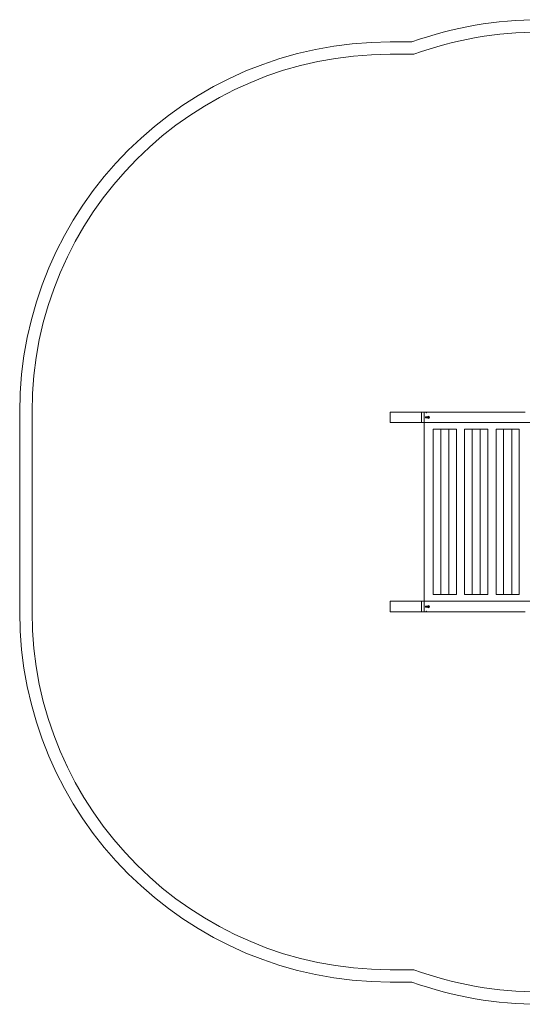
# Model space of a CAD drawing. Units: millimetres. Extents: x -1940 to 5994, y -1564 to 2426.
# Drawn here: x -1940 to 95, y -1564 to 2426 of the extents above; entities that cross this region are included whole.
import ezdxf

# ---------------------------------------------------------------- set-up
doc = ezdxf.new("R2010")
doc.units = ezdxf.units.MM

# ---------------------------------------------------------------- blocks, each defined once
blk = doc.blocks.new('A$C08E2106A')
at = {"color": 0, "linetype": 'Continuous', "lineweight": 0}
for p, q in [((-9626.6, -443.9), (-9538.6, -443.9)), ((-9626.6, -493.9), (-9529.8, -493.9)), ((-11126.6, -2753.9), (-11126.6, -1943.9)), ((-11076.6, -2753.9), (-11076.6, -1943.9)), ((-9626.6, -1943.9), (-9626.6, -1986.9)), ((-9078.9, -1943.9), (-9626.6, -1943.9)), ((-9499.3, -1943.9), (-9499.3, -1986.9)), ((-9488.9, -1986.9), (-9488.9, -1944.8)), ((-9078.9, -1943.9), (-9485.9, -1943.9)), ((-9479.6, -1943.9), (-9479.6, -1944.8)), ((-9626.6, -1986.9), (-9051.8, -1986.9)), ((-9488.9, -2710.9), (-9488.9, -1986.9)), ((-9481.3, -1962.9), (-9472.5, -1962.9)), ((-9481.3, -1967.9), (-9472.5, -1967.9)), ((-9474.3, -1964.9), (-9474.2, -1964.4)), ((-9474.3, -1965.9), (-9474.2, -1966.4)), ((-9452, -2013.9), (-9452, -2683.9)), ((-9452, -2013.9), (-9388.3, -2013.9)), ((-9421.6, -2013.9), (-9421.6, -2683.9)), ((-9388.3, -2013.9), (-9388.3, -2683.9)), ((-9388.3, -2013.9), (-9357.9, -2013.9)), ((-9357.9, -2013.9), (-9357.9, -2683.9)), ((-9324.7, -2013.9), (-9324.7, -2683.9)), ((-9324.7, -2013.9), (-9261.1, -2013.9)), ((-9294.3, -2013.9), (-9294.3, -2683.9)), ((-9261.1, -2013.9), (-9261.1, -2683.9)), ((-9261.1, -2013.9), (-9230.7, -2013.9)), ((-9230.7, -2013.9), (-9230.7, -2683.9)), ((-9197.4, -2013.9), (-9197.4, -2683.9)), ((-9197.4, -2013.9), (-9133.8, -2013.9)), ((-9167, -2013.9), (-9167, -2683.9)), ((-9133.8, -2013.9), (-9133.8, -2683.9)), ((-9133.8, -2013.9), (-9103.4, -2013.9)), ((-9103.4, -2013.9), (-9103.4, -2683.9)), ((-9626.6, -2753.9), (-9626.6, -2710.9)), ((-9626.6, -2710.9), (-9051.8, -2710.9)), ((-9499.3, -2753.9), (-9499.3, -2710.9)), ((-9488.9, -2753), (-9488.9, -2710.9)), ((-9452, -2683.9), (-9388.3, -2683.9)), ((-9388.3, -2683.9), (-9357.9, -2683.9)), ((-9324.7, -2683.9), (-9261.1, -2683.9)), ((-9261.1, -2683.9), (-9230.7, -2683.9)), ((-9197.4, -2683.9), (-9133.8, -2683.9)), ((-9133.8, -2683.9), (-9103.4, -2683.9)), ((-9472.5, -2729.9), (-9481.3, -2729.9)), ((-9472.5, -2734.9), (-9481.3, -2734.9)), ((-9479.6, -2753.9), (-9479.6, -2753)), ((-9474.3, -2731.9), (-9474.2, -2731.4)), ((-9474.3, -2732.9), (-9474.2, -2733.4)), ((-9078.9, -2753.9), (-9626.6, -2753.9)), ((-9078.9, -2753.9), (-9485.9, -2753.9)), ((-9529.8, -4203.9), (-9626.6, -4203.9)), ((-9538.6, -4253.9), (-9626.6, -4253.9))]:
    blk.add_line(p, q, dxfattribs=at)
for centre, radius, start, end in [((-9018.9, -1898.9), 1545, 90, 109.6529), ((-9018.9, -1898.9), 1495, 90, 109.9821), ((-9626.6, -1943.9), 1500, 90, 180), ((-9626.6, -1943.9), 1450, 90, 180), ((-9626.6, -2753.9), 1500, 180, 270), ((-9626.6, -2753.9), 1450, 180, 270), ((-9018.9, -2798.9), 1495, 250.0179, 270), ((-9018.9, -2798.9), 1545, 250.3471, 270)]:
    blk.add_arc(centre, radius, start, end, dxfattribs=at)
at = {"color": 0, "linetype": 'Continuous', "lineweight": 0, "extrusion": (0, 0, -1)}
for centre, major_axis, ratio, start_param, end_param in [((-9485.9, -1946.9), (-4.24, 0), 0.707107, 0.785398, 1.565519), ((-9485.9, -1946.9), (-4.24, 0), 0.707107, 1.565519, 1.570796), ((-9481.3, -1965.4), (0, 2.5), 0.707107, -4.712389, 1.570796), ((-9472.5, -1965.4), (0, -2.55), 0.707107, -1.570796, 4.712389), ((-9472.5, -1965.4), (0, 2.5), 0.707107, -4.712389, 1.570796), ((-9485.9, -2750.9), (-2.77, -2.77), 0.414214, 0.392699, 1.178097), ((-9479.6, -2750.9), (2.77, -2.77), 0.414214, 1.178097, 1.963495), ((-9479.6, -2750.9), (-2.77, -2.77), 0.414214, -1.963495, -1.178097), ((-9470.7, -2732.4), (0, -5.05), 0.707107, -1.570796, 4.712389)]:
    blk.add_ellipse(centre, major_axis=major_axis, ratio=ratio, start_param=start_param, end_param=end_param, dxfattribs=at)
at = {"color": 0, "linetype": 'Continuous', "lineweight": 0}
for centre, major_axis, ratio, start_param, end_param in [((-9485.9, -1946.9), (-2.77, 2.77), 0.414214, 0.392699, 1.178097), ((-9479.6, -1946.9), (-2.77, -2.77), 0.414214, -1.963495, -1.178097), ((-9479.6, -1946.9), (-2.77, 2.77), 0.414214, -1.963495, -1.178097), ((-9470.7, -1965.4), (0, 5.05), 0.707107, -1.570796, 4.712389), ((-9485.9, -2750.9), (-4.24, 0), 0.707107, 0.785398, 1.565519), ((-9481.3, -2732.4), (0, -2.5), 0.707107, -4.712389, 1.570796), ((-9472.5, -2732.4), (0, 2.55), 0.707107, -1.570796, 4.712389), ((-9472.5, -2732.4), (0, -2.5), 0.707107, -4.712389, 1.570796), ((-9485.9, -2750.9), (-4.24, 0), 0.707107, 1.565519, 1.570796)]:
    blk.add_ellipse(centre, major_axis=major_axis, ratio=ratio, start_param=start_param, end_param=end_param, dxfattribs=at)

msp = doc.modelspace()

# ---------------------------------------------------------------- block references
msp.add_blockref('A$C08E2106A', (9186.5, 2779.8))

doc.saveas('drawing.dxf')
